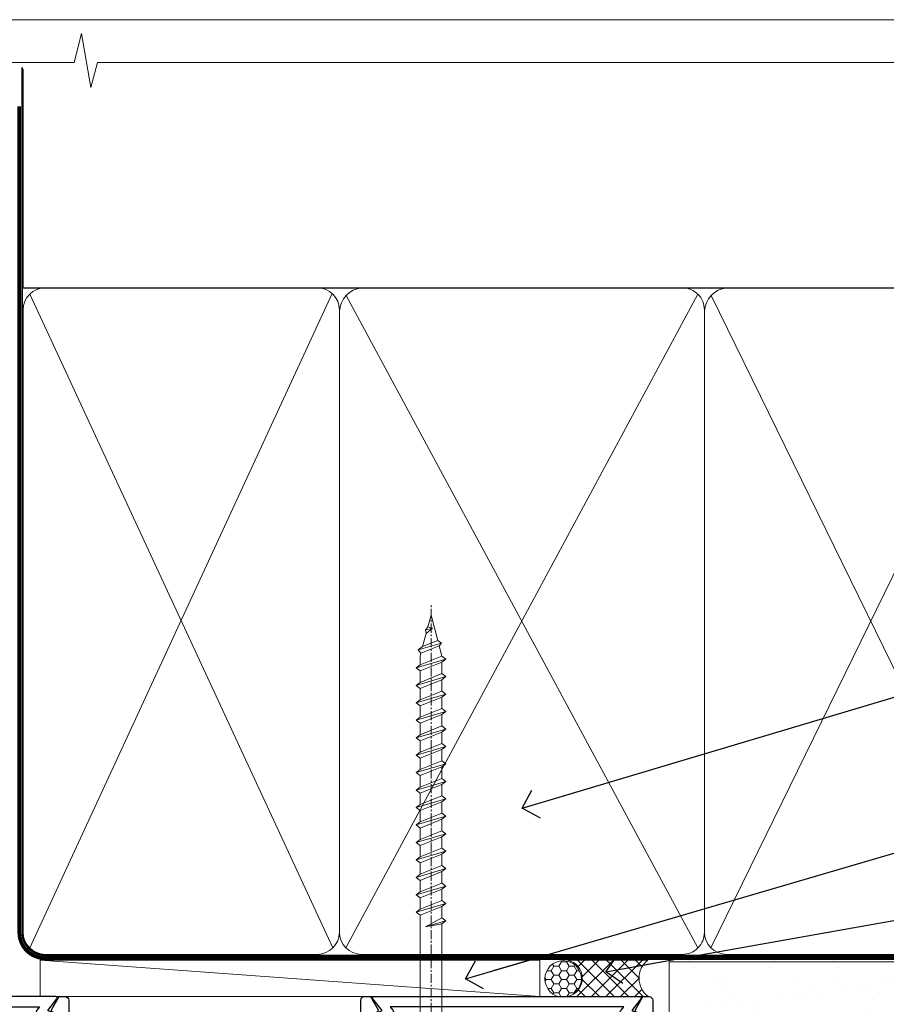
# Model space of a CAD drawing. Units: millimetres. Extents: x 0 to 419912, y -431 to 1143.
# Drawn here: x 4979 to 5098, y 560 to 695 of the extents above; entities that cross this region are included whole.
import ezdxf
from ezdxf import colors
from ezdxf.entities.mleader import LeaderData, LeaderLine
from ezdxf.math import Vec2, Vec3

# ---------------------------------------------------------------- set-up
doc = ezdxf.new("R2010")
doc.units = ezdxf.units.MM
doc.linetypes.add('CENTER', pattern=[2, 1.25, -0.25, 0.25, -0.25])
doc.linetypes.add('Dashed', pattern=[564.4444465637206, 282.2222232818604, -282.2222232818602])
doc.layers.add('Aluminium Systems Ltd Joinery Detail', color=7, linetype='Continuous')
doc.layers.add('Aluminium Systems Ltd Notes', color=7, linetype='Continuous')
doc.layers.add('No Print', color=7, linetype='Continuous', plot=False)
doc.styles.get("Standard").update_dxf_attribs({"font": 'arial.ttf'})
pattern_1 = [(37.50000000000001, (1.375355028271997, 0), (-0.2400046943976069, 7.341198559940135), [0, -5.791200000000001, 0, -6.476999999999999, 0, -6.191249999999999]), (7.499999999999999, (1.375355028271997, 0), (6.74284924707004, 10.75237650852531), [0, -3.124200000000001, 0, -5.2197, 0, -2.00025]), (327.5, (-3.310944971728002, 0), (11.86488555362187, 0.02155777017818643), [0, -1.905, 0, -6.858, 0, -8.9535]), (317.5, (-3.310944971728002, 0), (11.45334678708446, 3.343939848858244), [0, -0.9524999999999999, 0, -4.495799999999999, 0, -5.1435])]

# ---------------------------------------------------------------- blocks, each defined once
blk = doc.blocks.new('Stucco Recessed CC AC40 Liner')
at = {"layer": 'Aluminium Systems Ltd Joinery Detail', "lineweight": 5}
h = blk.add_hatch(dxfattribs=at)
h.set_pattern_fill('HONEY', color=256, scale=0.2211125000000359, angle=360, style=0)
h.set_pattern_definition([(9.213864076586628e-15, (-518.0389322046929, -268.0206221861987), (1.053048281250171, 0.6079775633750983), [0.7020321875001139, -1.404064375000228]), (119.9999999999999, (-518.0389322046929, -268.0206221861987), (-1.053048155438884, 0.6079777812866397), [0.7020321875000983, -1.404064375000197]), (59.99999999999994, (-518.0389322046929, -268.0206221861987), (1.258112869470804e-07, 1.215955344661738), [-1.404064375000228, 0.7020321875001139])])
edge = h.paths.add_edge_path()
edge.add_arc((51.87830096406856, 2.930979210814257), 2.5, 180.0000000000001, 360.00000000000006, ccw=False)
edge.add_arc((51.87830096406856, 2.930979210814257), 2.5, 0, 180.0000000000001, ccw=False)
h = blk.add_hatch(dxfattribs=at)
h.set_pattern_fill('NET', color=256, scale=0.4422249999999999, angle=225, style=0)
h.set_pattern_definition([(315, (-1885.498183657945, 4373.742375906659), (-0.9928234407849511, -0.9928234407849515), []), (225, (-1885.498183657945, 4373.742375906659), (-0.9928234407849515, 0.9928234407849511), [])])
edge = h.paths.add_edge_path()
edge.add_line((63.47810494499322, 5.494285773671436), (52.73516812521643, 5.500840232578412))
edge.add_arc((51.89876959833077, 3.03597827469639), 2.602903564714436, 283.05461229937526, 431.25644836746125, ccw=False)
edge.add_line((52.48671264058544, 0.5003462141903583), (63.52272050977376, 0.5003462141903583))
edge.add_arc((65.42686663763675, 3.014526820814353), 3.153866927914105, 128.1626499734255, 232.8610770962096, ccw=False)
at = {"layer": 'Aluminium Systems Ltd Joinery Detail'}
h = blk.add_hatch(dxfattribs=at)
h.set_pattern_fill('AR-SAND', color=256, scale=0.15)
h.set_pattern_definition(pattern_1)
h.paths.add_polyline_path([(119.1093203646597, 5.262820595180528), (119.1093203646597, -4.737179404819472), (66.42413977945239, -4.73717940482311), (66.42413977945239, 5.26282059517689)])
h = blk.add_hatch(dxfattribs=at)
h.set_pattern_fill('AR-SAND', color=256, scale=0.15)
h.set_pattern_definition(pattern_1)
h.paths.add_polyline_path([(119.1093203646597, -5.237179404819472), (119.1093203646597, -15.23717940481947), (66.42413977945239, -15.23717940482311), (66.42413977945239, -5.23717940482311)])
at = {"layer": 'Aluminium Systems Ltd Joinery Detail', "lineweight": 5}
h = blk.add_hatch(dxfattribs=at)
h.set_pattern_fill('ANSI37', color=256, scale=0.15)
h.set_pattern_definition([(45.00000000000001, (-220.6546373151084, -560.2450245033288), (-0.3367596045400932, 0.3367596045400932), []), (135, (-220.6546373151084, -560.2450245033288), (-0.3367596045400932, -0.3367596045400932), [])])
edge = h.paths.add_edge_path()
edge.add_arc((64.81443276257255, -9.50462174034692), 0.9866125402710012, 51.83121232280979, 132.263901216659)
edge.add_line((64.15089006931544, -8.7744742217983), (64.15089006931544, -15.78270040966891))
edge.add_arc((64.8610207307122, -16.29419281424271), 0.8751628626695301, 45.838321747589305, 144.2355755388267, ccw=False)
edge.add_arc((67.42413977940328, -15.23717940483039), 1.99999999995119, 179.9999999997916, 192.3918244982081, ccw=False)
edge.add_line((65.42413977945239, -15.23717940482311), (65.42413977945205, -8.728953216952505))
blk.add_line((-19.78003373320826, 5.500840232580231), (48.67933097257651, 0.5003462141903583, 1), dxfattribs=at)
at = {"layer": 'Aluminium Systems Ltd Joinery Detail'}
for p, q in [((64.15089006931635, -8.7744742217983), (64.15089006931635, -15.78270040966891)), ((67.42413977945239, -17.23717940482311), (128.6076428745736, -17.23752861205503, -1.000000000000011))]:
    blk.add_line(p, q, dxfattribs=at)
at = {"layer": 'Aluminium Systems Ltd Joinery Detail', "lineweight": 5}
blk.add_lwpolyline([(-19.78003373320826, 5.500840232580231), (48.67933097256832, 5.500840232580231), (48.67933097257651, 0.5003462141903583), (-19.7800337332128, 0.5003462141867203)], close=True, dxfattribs=at)
blk.add_lwpolyline([(52.46136202113871, 5.505984466693917), (63.47810494499322, 5.494285773671436, 0.4915106188759529), (63.52272050977376, 0.5003462141903583), (52.48671264058544, 0.5003462141903583, 0.8101017670941715)], format="xyb", close=True, dxfattribs=at)
at = {"layer": 'Aluminium Systems Ltd Joinery Detail', "lineweight": 5, "elevation": -1.000000000000011}
for points in [[(66.42413977945239, -4.73717940482311), (119.1093203646597, -4.737179404819472), (119.1093203646597, 5.262820595180528), (66.42413977945239, 5.26282059517689)], [(66.42413977945239, -15.23717940482311), (119.1093203646597, -15.23717940481947), (119.1093203646597, -5.237179404819472), (66.42413977945239, -5.23717940482311)]]:
    blk.add_lwpolyline(points, close=True, dxfattribs=at)
at = {"layer": 'Aluminium Systems Ltd Joinery Detail', "elevation": -1.000000000000011}
blk.add_lwpolyline([(66.42413977945239, -5.73717940482311), (66.42413977945239, -15.23717940482311, 0.6885002580691579), (68.16949577195214, -15.90384607148735, -0.2134217652833945), (69.66020775695165, -15.23717940482311), (93.92413977945239, -15.23717940482311), (93.92413977945239, -16.23717940482311), (69.66020775695165, -16.23717940482311, 0.2134217652833893), (68.9148517644519, -16.57051273815523, -0.6885002580691693), (65.42413977945239, -15.23717940482311), (65.42413977945239, -5.73717940482311)], format="xyb", close=True, dxfattribs=at)
at = {"layer": 'Aluminium Systems Ltd Joinery Detail', "lineweight": 5, "ltscale": 0.12}
blk.add_circle((51.87830096406856, 2.930979210814257, 1), 2.5, dxfattribs=at)
at = {"layer": 'Aluminium Systems Ltd Joinery Detail', "lineweight": 5}
for centre, radius, start, end in [((64.81440671015866, -9.503893038749084), 0.9860558519677073, 51.80385569436721, 132.2912578451608), ((64.86102073071311, -16.29419281424634), 0.8751628626701816, 45.83832174768128, 144.2355755386894)]:
    blk.add_arc(centre, radius, start, end, dxfattribs=at)
blk = doc.blocks.new('Page Layout')
at = {"layer": 'Aluminium Systems Ltd Joinery Detail', "color": 8, "lineweight": 5}
blk.add_lwpolyline([(0, 694.6394637946069), (0, 0), (553.0825377109722, 0), (553.0825377109722, 694.6394637946069)], close=True, dxfattribs=at)
blk = doc.blocks.new('Page Layout Group')
at = {"layer": 'No Print'}
blk.add_blockref('Page Layout', (4800, 0), dxfattribs=at)
blk = doc.blocks.new('A782-21601')
at = {"flags": 128}
for points in [[(110.0171821180484, 7.160854125434724, 0.3639702342665424), (110.017182118048, 9.539168281274698), (110.4499998982776, 9.902345521033595), (110.4499998982776, 10.20001120335476), (108.599999898279, 10.20001120335294, 0.1952598447288627), (107.310378637014, 9.676426297692501, -0.5542191990939552), (105.9927703704098, 10.00001120335244), (81.39999889826456, 10.00001120334971), (81.39999889826456, 2.592820363736706), (82.29999889825976, 2.073205121466799, -0.4142135623811488), (82.37320397901593, 1.800000040706919), (81.3339734844395, 2.331606197003566e-08), (80.4999988431172, 1.152987181285425e-07, -0.4142135300680742), (79.99999889826532, 0.5000001152987181), (79.99999889826532, 10.00001084050692), (62.6072294349386, 10.00001123007266, -0.5542192105843237), (61.289621159544, 9.67642629769253, 0.1952598447288624), (59.99999989827901, 10.20001120335471), (58.14999989828047, 10.20001120335476), (58.14999989828047, 9.902345521033595), (58.58281767850957, 9.539168281274158, 0.3639702342663231), (58.58281767850917, 7.160854125435236), (58.14999989828047, 6.797676885677021), (58.14999989828047, 6.500011203355854), (59.99999989827901, 6.500011203355911, 0.1952598447288659), (61.28962115954405, 7.023596109016381, -0.640823925447194), (62.64573118960354, 6.500011203354148), (62.94999989827758, 6.500011203354944, -0.414213562373095), (63.44999989827758, 6.000011203354944), (63.44999989827755, 5.000011203354944, -0.4142135623730615), (62.94999989827781, 4.500011203354831), (57.04999989827851, 4.500011203351534, -0.4142135623720295), (56.54999989828056, 5.000011203351306), (56.54999989828033, 10.00001120336256), (39.9999998982756, 10.00001120335699), (39.9999998982756, 0.5000001153059941, -0.4142135300680742), (39.49999995342372, 1.153059940861567e-07), (38.66602531210148, 2.332333792764985e-08), (37.6267948175263, 1.800000040714991, -0.4142135623809685), (37.69999989827906, 2.073205121475411), (38.59999989827637, 2.592820363743641), (38.59999989827631, 10.00001120335699), (14.00722942614971, 10.00001120335699, -0.5542191990959483), (12.68962115954396, 9.676426297692558, 0.1952598447288566), (11.39999989827901, 10.20001120335471), (9.549999898280461, 10.20001120335476), (9.549999898280461, 9.902345521033595), (9.982817678509619, 9.539168281274215, 0.3639702342663381), (9.982817678509178, 7.160854125435236), (9.549999898280461, 6.797676885677021), (9.549999898280461, 6.500011203355854), (11.39999989827901, 6.500011203355911, 0.195259844728856), (12.68962115954399, 7.023596109016353, -0.6408239254472251), (14.04573118960353, 6.500011203354148), (14.34999989827757, 6.500011203354944, -0.414213562373095), (14.84999989827757, 6.000011203354944), (14.84999989827755, 5.000011203354944, -0.4142135623730615), (14.3499998982778, 4.500011203354831), (8.449999898278506, 4.500011203351534, -0.4142135623720295), (7.949999898280552, 5.000011203351306), (7.949999898280382, 10.00001120335614), (1.599998487137654, 10.00001120335517), (1.599998487134016, 2.477361395964436), (2.299998487127539, 2.073216207530436, -0.4142135623690368), (2.373203567887259, 1.80001112677374), (1.333966699325117, 6.931466600690328e-08), (0.4999998982794267, 6.931466600690328e-08, -0.4142135623730617), (-1.017205732978255e-07, 0.5000000693146092), (-1.017252770907362e-07, 35.50000011731231, -0.414213562373095), (0.4999998982765419, 36.00000011731959), (2.122649077622441, 36.00000011731908, -0.2679491924310973), (2.295854158381402, 35.90000011732212), (2.873204427568311, 34.90000011732053, -0.5773502691814208), (2.699999346814252, 34.60000011732131), (1.599999898275087, 34.60000011731813), (1.599999898275072, 31.00000011731959), (11.89999879534831, 31.00000011731956), (11.89999879535196, 34.6000001173181), (10.7999993468128, 34.6000001173185, -0.5773502691930342), (10.626794266056, 34.90000011732209), (11.20414453524633, 35.90000011732084, -0.2679491924363877), (11.37734961600461, 36.00000011731973), (14.40000017515365, 36.00000011731973, -0.414213562373095), (14.60000017515364, 35.80000011731974), (14.60000017515391, 32.60000011773829, -0.4142135623717631), (14.40000017515364, 32.40000011773893), (13.49999943421231, 32.40000011773756), (13.49999943421231, 28.00000011731956), (41.30000227147488, 28.00000011731956), (41.30000227147488, 32.40000011774029), (40.60000153077803, 32.40000011773984, -0.4142135623717631), (40.40000153077776, 32.6000001177392), (40.4000015307744, 35.80000011732156, -0.414213562373095), (40.60000153077439, 36.00000011732155), (43.62264907762241, 36.00000011731751, -0.2679491924353706), (43.79585415838079, 35.90000011731902), (44.37320442756979, 34.90000011731948, -0.577350269191663), (44.19999934681422, 34.60000011731964), (42.89999934681131, 34.60000011731992), (42.89999934681131, 31.00000011732138), (53.59999934681204, 31.00000011732138), (53.5999993468084, 34.60000011731992), (52.29999934680913, 34.60000011731964, -0.5773502691901118), (52.12679426605311, 34.90000011731868), (52.70414453524373, 35.90000011731834, -0.2679491924372226), (52.87734961600094, 36.00000011732112), (61.39999934680768, 36.00000011731774), (61.39999934681131, 46.00000020098034), (59.4999997323774, 46.00000020098034, -0.4142135623725621), (58.9999997323774, 46.50000020097943), (58.99999973237468, 47.75000018447847, -0.9999999999999999), (59.99999972237569, 47.75000018447847), (59.9999997223766, 47.00000019048113), (61.49999970737721, 47.00000019048113), (61.49999970737949, 47.75000018447847, -0.2982166195658906), (61.79999969236812, 48.20825774415326), (61.79999969236937, 51.29174258280827, -0.2982166195665351), (61.49999970737494, 51.75000014248164), (61.49999970737721, 52.50000013647897), (59.9999997223766, 52.50000013647897), (59.99999972237842, 51.75000014248164, -0.9999999999999999), (58.99999973237922, 51.75000014248164), (58.99999973237774, 53.00000012597988, -0.4142135623730284), (59.49999973237774, 53.50000012597977), (62.49999934680986, 53.50000012597977, -0.414213562373095), (62.99999934680986, 53.00000012597977), (62.99999934680986, 36.00000011731865), (66.93397359548626, 36.00000011731859), (67.97320406216326, 34.20000014824805, -0.4142135623808132), (67.89999898141048, 33.92679506748772), (67.0950912622063, 33.46208137913314, -0.5773502691904548), (66.40001999234002, 33.86338096389821), (66.4000199923423, 34.60000011731901), (64.79999898134017, 34.60000011731901), (64.79999898134017, 21.60001082949131), (66.39999602391666, 21.60001082949131), (66.39999602391751, 22.35001082949131, -0.9999999999999999), (67.29999602391715, 22.35001082949131), (67.29999602391624, 21.10001082949131, -0.414213562373095), (66.79999602391624, 20.60001082949131), (64.79999898137837, 20.60001082949131), (64.79999934681561, 11.8000001172804), (118.3999988982704, 11.8000001172804), (118.3999988982704, 20.60001082949131), (116.4000022211698, 20.60001082949131, -0.414213562373095), (115.9000022211698, 21.10001082949131), (115.9000022211689, 22.35001082949128, -0.9999999999999999), (116.8000022211685, 22.35001082949128), (116.8000022211694, 21.60001082949131), (118.3999992637459, 21.60001082949131), (118.3999992637459, 34.60000011731898), (116.7999782527437, 34.60000011731898), (116.799978252745, 34.02111599081366, -0.577350269190027), (115.8683044425032, 33.48321386566994), (115.099999263676, 33.92679506748624, -0.4142135623819334), (115.0267941829236, 34.20000014824723), (116.0660246496005, 36.00000011731862), (119.4999988982707, 36.00000011731862, -0.4142135626485372), (119.9999988982707, 35.50000011731862), (119.9999988982707, 0.5000001171750625, -0.4142135623730784), (119.4999988982707, 1.171750625417189e-07), (118.66603206958, 1.171750056983001e-07), (117.6267952286559, 1.800011126770784, -0.4142135623694398), (117.7000003094118, 2.073216207527651), (118.4000003094053, 2.477361395959889), (118.4000003094016, 10.00001120335153), (112.0499998982777, 10.0000112033525), (112.0499998982775, 5.000011203351306, -0.4142135623720295), (111.5499998982774, 4.500011203351761), (105.6499998982805, 4.500011203354944, -0.414213562373095), (105.1499998982805, 5.000011203354944), (105.1499998982805, 6.000011203354944, -0.414213562373095), (105.6499998982811, 6.500011203354518), (105.9542686069545, 6.500011203354148, -0.640823925447247), (107.3103786370141, 7.023596109016324, 0.1952598447288625), (108.599999898279, 6.500011203355854), (110.4499998982776, 6.500011203355854), (110.4499998982776, 6.797676885677021)], [(63.19999934681525, 11.8000001172804), (1.5999998982969, 11.8000001172804), (1.59999989827871, 25.00001120335929), (2.732373548518765, 24.80576930196577, 1.004500192607134), (2.864083211279578, 25.59484449601626), (1.599999898276948, 25.80001120335584), (1.59999989827871, 29.40000011731922), (11.89999943421377, 29.40000011731919), (11.89999943421232, 28.00000011731956, 0.414213562373095), (13.49999943421231, 26.40000011731954), (41.30000227147488, 26.40000011731919, 0.414213562373095), (42.9000022714749, 28.00000011731956), (42.90000227147706, 29.40000011732101), (53.59999934681204, 29.40000011732101, 0.4142135623732612), (55.19999934681206, 31.00000011732229), (55.19999934681059, 34.4000001173201), (63.19999934681525, 34.40000011731652), (63.19999934681525, 25.80001120339122), (61.93591603382245, 25.59484449605296, 1.004500192607381), (62.06762569658329, 24.80576930200215), (63.19999934681525, 25.00001120339616)]]:
    blk.add_lwpolyline(points, format="xyb", close=True, dxfattribs=at)
blk = doc.blocks.new('A725-21745')
at = {"flags": 128}
blk.add_lwpolyline([(37.11646801240383, 20.91461760752128), (38.35987280291066, 19.3231320504845, -0.6248693519088664), (38.2022706521893, 18.99999975541897), (5.307024864736547, 18.99999975542147, -0.3022673053222528), (3.231717466711387, 17.61925184987041), (2.000000115047413, 17.61925184987041, 0.414213562373095), (1.500000115047413, 17.11925184987041), (1.500000115047413, 6.49573132744473, -0.6858526540293893), (2.123585020710351, 5.139621297385304, 0.1952598447287123), (1.600000115047777, 3.850000036120321), (1.600000115049596, 2.000000036121776), (1.897665797368944, 2.000000036121776), (2.260843037126492, 2.432817816351545, 0.3639702342667938), (4.639157192967076, 2.432817816350791), (5.0023344327237, 2.000000036121776), (5.300000115044867, 2.000000036119957), (5.300000115046686, 3.850000036118502, 0.1952598447290732), (4.776415209384112, 5.139621297385304, -0.9999999999999999), (5.92358502070465, 6.254969415237454, -0.195259844728987), (6.900000115043412, 3.850000036120321), (6.900000115045231, 0.5000000361217758, -0.4142135623741608), (6.400000115045231, 3.612177579270792e-08), (0.5000001150474134, 3.612359478211147e-08, -0.4142135623720295), (1.150474133737589e-07, 0.5000000361217758), (1.150455943843554e-07, 18.50000003612178, -0.4142135623752261), (0.5000001150474134, 19.00000003612359), (1.491733031867597, 19.00000003611996), (1.828126217074868, 19.58265012422299, -0.414213562371763), (2.101331297830804, 19.65585520497912), (2.85671746670775, 19.21973279703371, 1.000000000002101), (3.606717466712297, 20.51877090270868), (2.099999209467541, 21.38867509413313, -0.9999999999986869), (2.699999209471933, 22.42790557867107), (4.206717466717208, 21.558001387248, -0.1544523861771689), (5.000744966466115, 20.68964304016895, 0.2920433047074474), (5.454341760832875, 20.39999975542224), (35.99570968530858, 20.39999975541861), (35.62906032147291, 20.86928954060778, -0.4823427408185513), (35.8117565674074, 21.63027417179029), (36.65632259471747, 22.02410177814119), (35.9274075175417, 27.4000053454368), (32.95000629409694, 27.4000053454368, -0.9999999999999999), (32.95000629409694, 28.80000534543552), (36.71361246468038, 28.80000534543461, -0.3752698379243242), (37.20907876645651, 28.36718528143687), (38.09461976595773, 21.83613225856271, -0.3284042794683215), (37.75363116086702, 21.21173166314027)], format="xyb", close=True, dxfattribs=at)
blk = doc.blocks.new('A724-21702')
at = {"color": 0, "flags": 128}
blk.add_lwpolyline([(2.590514084781717, 2.630274416370526), (1.745954026422623, 3.024099239354427), (2.474869480991174, 8.400005590016121), (5.45227070443525, 8.400005590016121, 0.9999999999999999), (5.45227070443525, 9.800005590015758), (1.688664533853171, 9.800005590015758, 0.375269837926041), (1.193198232073769, 9.36718552601667), (0.3080262170331025, 2.838853841923196, 0.3296728300289797), (0.6486394913229105, 2.211731907718786), (1.285802639783469, 1.914617852099809), (0.04239784927813162, 0.3231322950643971, 0.6248693519078697), (0.1999999999998181, 0), (36.60453706254293, -6.821210263296962e-13, 0.6248693519077947), (36.76213921326473, 0.3231322950645108), (35.51873442276019, 1.914617852099809), (36.15589757122052, 2.211731907718786, 0.3284042794703272), (36.49688617631205, 2.836132503142835), (35.61134517681285, 9.36718552601667, 0.3752698379260364), (35.11587887503356, 9.800005590015758), (31.35227270445148, 9.800005590015758, 0.9999999999999999), (31.35227270445148, 8.400005590016121), (34.32967392789533, 8.400005590016121), (35.05858900506928, 3.024102022720626), (34.21402297776103, 2.630274416370526, 0.4823427408189074), (34.03132673182745, 1.86928978518813), (34.39797609566222, 1.399999999998954), (2.40656096688349, 1.400000000002706), (2.773210330716211, 1.86928978518813, 0.4823427408185345)], format="xyb", close=True, dxfattribs=at)
blk = doc.blocks.new('WS8G75Pan')
at = {"linetype": 'CENTER', "lineweight": -2}
blk.add_line((-2.842170943040401e-14, 4.31874977999999), (2.842170943040401e-14, -65.56249499999996), dxfattribs=at)
at = {"lineweight": -2}
for p, q in [((-1.494791550000002, 0), (1.494791549999945, 0)), ((-2.049999839999828, -22.17007205437491), (0.7473957749999727, -21.35416499999997)), ((-1.494791549999434, -22.58405656661239), (0.7473957749999727, -21.35416499999997)), ((-1.49479155000023, -21.75608754213772), (0.7473957749999727, -21.35416499999997)), ((-2.049999839999856, -24.56173853437491), (2.04999984000014, -23.3659052943749)), ((-1.49479155000023, -24.14775402213769), (1.494791550000087, -22.95192078213731)), ((-1.494791549999462, -24.97572304661236), (1.494791550000087, -23.77988980661229)), ((-1.494791550000258, -26.53942050213772), (1.494791550000087, -25.34358726213731)), ((-2.049999839999884, -26.95340501437491), (2.04999984000014, -25.7575717743749)), ((-1.494791549999491, -27.36738952661236), (1.494791550000087, -26.17155628661229)), ((-2.049999839999884, -29.34507149437488), (2.04999984000014, -28.14923825437489)), ((-1.494791550000258, -28.93108698213769), (1.494791550000087, -27.73525374213727)), ((-1.494791549999491, -29.75905600661235), (1.494791550000087, -28.56322276661228)), ((-2.049999839999714, -31.73673797437485), (2.049999840000282, -30.54090473437483)), ((-1.494791550000116, -31.32275346213763), (1.49479155000023, -30.12692022213724)), ((-1.49479154999932, -32.1507224866123), (1.49479155000023, -30.95488924661223)), ((-2.049999839999714, -34.12840445437482), (2.049999840000282, -32.93257121437483)), ((-1.494791550000116, -33.71441994213762), (1.49479155000023, -32.51858670213721)), ((-1.49479154999932, -34.54238896661229), (1.49479155000023, -33.34655572661219)), ((-1.494791549999945, -36.10608642213757), (1.494791550000372, -34.91025318213718)), ((-2.049999839999572, -36.52007093437476), (2.049999840000424, -35.32423769437477)), ((-1.494791549999178, -36.93405544661223), (1.494791550000372, -35.73822220661214)), ((-2.049999839999572, -38.91173741437478), (2.049999840000424, -37.71590417437477)), ((-1.494791549999945, -38.49775290213756), (1.494791550000372, -37.30191966213715)), ((-1.494791549999178, -39.32572192661223), (1.494791550000372, -38.12988868661216)), ((-2.049999839999572, -41.30340389437475), (2.049999840000453, -40.10757065437474)), ((-1.494791549999945, -40.88941938213756), (1.4947915500004, -39.69358614213715)), ((-1.494791549999178, -41.7173884066122), (1.494791550000372, -40.52155516661213)), ((-2.049999839999401, -43.69507037437469), (2.049999840000595, -42.49923713437471)), ((-1.494791549999803, -43.2810858621375), (1.494791550000542, -42.08525262213709)), ((-1.494791549999007, -44.10905488661217), (1.494791550000514, -42.91322164661207)), ((-1.494791549999803, -45.67275234213747), (1.494791550000514, -44.47691910213709)), ((-2.049999839999401, -46.08673685437469), (2.049999840000567, -44.89090361437468)), ((-1.494791549999007, -46.50072136661214), (1.494791550000514, -45.30488812661207)), ((-1.494791549999661, -48.06441882213744), (1.494791550000684, -46.86858558213703)), ((-2.049999839999259, -48.47840333437463), (2.049999840000737, -47.28257009437462)), ((-1.494791549998865, -48.89238784661208), (1.494791550000656, -47.69655460661201)), ((-2.049999839999259, -50.87006981437463), (2.049999840000709, -49.67423657437462)), ((-1.494791549999661, -50.45608530213741), (1.494791550000656, -49.260252062137)), ((-1.494791549998865, -51.28405432661208), (1.494791550000656, -50.08822108661201)), ((-2.049999839999259, -53.2617362943746), (2.049999840000709, -52.06590305437459)), ((-1.494791549999661, -52.84775178213741), (1.494791550000656, -51.651918542137)), ((-1.494791549998894, -53.67572080661208), (1.494791550000656, -52.47988756661198)), ((-2.049999839999117, -55.65340277437457), (2.049999840000851, -54.45756953437456)), ((-1.494791549999519, -55.23941826213735), (1.494791550000798, -54.04358502213694)), ((-1.494791549998752, -56.06738728661202), (1.494791550000798, -54.87155404661195)), ((-1.494791549999519, -57.63108474213735), (1.494791550000798, -56.43525150213694)), ((-2.049999839999145, -58.04506925437454), (2.049999840000851, -56.84923601437453)), ((-1.494791549998752, -58.45905376661202), (1.494791550000798, -57.26322052661192)), ((-1.425021315915927, -60.25445033151692), (1.77420242398739, -59.32134340737844)), ((-1.122362868667352, -59.87377974960444), (1.391833638109091, -58.86810114689365)), ((-0.9219856073426911, -60.62159786954956), (1.143347323736492, -59.79546469711769)), ((-0.2276513469640236, -62.29688390390595), (0.7695560966906214, -62.00603173284003))]:
    blk.add_line(p, q, dxfattribs=at)
blk.add_lwpolyline([(-1.494791550000002, 0), (-3.88645803, 0), (-3.88645803, 1.209441138255954, -0.2694477011433205), (-3.239620007948673, 2.322600100564415, -0.05750947552296399), (-2.241471283772142, 2.748281615151967, -0.07218085631326594), (-1.755878399918998, 2.81874977999999), (1.755878399919112, 2.81874977999999, -0.07218085631328257), (2.24147128377237, 2.74828161515191, -0.05750947552294939), (3.239620007948702, 2.322600100564415, -0.26944770114332), (3.88645803, 1.209441138255954), (3.88645803, 0), (1.494791549999945, 0), (1.494791549999945, -22.95192078213736), (2.049999839999998, -23.36590529437495), (1.494791549999945, -23.77988980661232), (1.494791550000087, -25.34358726213731), (2.04999984000014, -25.7575717743749), (1.494791550000087, -26.17155628661229), (1.494791550000087, -27.73525374213727), (2.04999984000014, -28.14923825437489), (1.494791550000087, -28.56322276661228), (1.49479155000023, -30.12692022213724), (2.049999840000282, -30.54090473437483), (1.49479155000023, -30.95488924661223), (1.49479155000023, -32.51858670213721), (2.049999840000282, -32.93257121437483), (1.49479155000023, -33.34655572661219), (1.494791550000372, -34.91025318213718), (2.049999840000424, -35.32423769437477), (1.494791550000372, -35.73822220661214), (1.494791550000372, -37.30191966213715), (2.049999840000424, -37.71590417437474), (1.494791550000372, -38.12988868661213), (1.494791550000542, -39.69358614213712), (2.049999840000623, -40.10757065437468), (1.494791550000542, -40.52155516661207), (1.494791550000542, -42.08525262213709), (2.049999840000595, -42.49923713437468), (1.494791550000514, -42.91322164661207), (1.494791550000684, -44.47691910213706), (2.049999840000737, -44.89090361437462), (1.494791550000684, -45.30488812661201), (1.494791550000684, -46.86858558213703), (2.049999840000737, -47.28257009437462), (1.494791550000684, -47.69655460661201), (1.494791550000826, -49.26025206213697), (2.049999840000879, -49.67423657437456), (1.494791550000826, -50.08822108661195), (1.494791550000826, -51.65191854213697), (2.049999840000879, -52.06590305437456), (1.494791550000826, -52.47988756661192), (1.494791550000969, -54.04358502213691), (2.049999840001021, -54.4575695343745), (1.494791550000969, -54.87155404661189), (1.494791550000969, -56.43525150213688), (2.049999840001021, -56.8492360143745), (1.494791550000969, -57.26322052661186), (1.494791550001082, -58.48385698867136), (1.391833638109091, -58.86810114689365), (1.77420242398739, -59.32134340737844), (1.143347323736492, -59.79546469711769), (0.6740575242012881, -61.54687807245682), (0.7695560966906498, -62.00603173284), (0.4255712098287177, -62.47424162268084), (2.842170943040401e-14, -64.06249499999996), (-0.9219856073426911, -60.62159786954956), (-1.425021315915927, -60.25445033151692), (-1.122362868667352, -59.87377974960444), (-1.494791549998752, -58.4838569886798), (-1.494791549998752, -58.45905376661182), (-2.049999839998804, -58.04506925437445), (-1.494791549998951, -57.63108474213701), (-1.494791549998894, -56.06738728661188), (-2.049999839998947, -55.65340277437451), (-1.494791549999093, -55.23941826213706), (-1.494791549998894, -53.67572080661188), (-2.049999839998947, -53.26173629437451), (-1.494791549999121, -52.84775178213707), (-1.494791549999036, -51.28405432661194), (-2.049999839999089, -50.87006981437457), (-1.494791549999263, -50.45608530213713), (-1.494791549999036, -48.89238784661197), (-2.049999839999089, -48.47840333437458), (-1.494791549999263, -48.06441882213713), (-1.494791549999206, -46.50072136661203), (-2.049999839999259, -46.08673685437464), (-1.494791549999405, -45.67275234213719), (-1.494791549999178, -44.10905488661203), (-2.049999839999259, -43.69507037437464), (-1.494791549999405, -43.28108586213719), (-1.494791549999348, -41.71738840661209), (-2.049999839999401, -41.3034038943747), (-1.494791549999547, -40.88941938213725), (-1.494791549999348, -39.32572192661209), (-2.049999839999401, -38.9117374143747), (-1.494791549999547, -38.49775290213728), (-1.494791549999519, -36.93405544661215), (-2.049999839999572, -36.52007093437476), (-1.494791549999718, -36.10608642213734), (-1.494791549999519, -34.54238896661215), (-2.049999839999572, -34.12840445437479), (-1.494791549999718, -33.71441994213734), (-1.494791549999661, -32.15072248661221), (-2.049999839999714, -31.73673797437485), (-1.49479154999986, -31.3227534621374), (-1.494791549999661, -29.75905600661221), (-2.049999839999714, -29.34507149437485), (-1.49479154999986, -28.9310869821374), (-1.494791549999803, -27.36738952661227), (-2.049999839999856, -26.95340501437491), (-1.494791550000002, -26.53942050213746), (-1.494791549999803, -24.97572304661227), (-2.049999839999856, -24.56173853437491), (-1.494791550000002, -24.14775402213746), (-1.494791549999775, -22.5840565666123), (-2.049999839999828, -22.17007205437491), (-1.494791550000002, -21.75608754213749), (-1.494791550000002, 5.684341886080801e-14)], format="xyb", close=True, dxfattribs=at)
for points in [[(-1.494791550000002, 0), (-2.637394075508354, 0)], [(0.6740575242012881, -61.54687807245682), (-0.2276513469640236, -62.29688390390595), (0.4255712098287177, -62.47424162268084)]]:
    blk.add_lwpolyline(points, dxfattribs=at)
blk = doc.blocks.new('AC40 Hinged Door Open In Head')
at = {"layer": 'Aluminium Systems Ltd Joinery Detail', "lineweight": 5, "rotation": 180}
blk.add_blockref('WS8G75Pan', (-30.37781823161004, -10.60000160605841), dxfattribs=at)
at = {"layer": 'Aluminium Systems Ltd Joinery Detail', "xscale": -1, "rotation": 180}
for name, p in [('A725-21745', (-119.9999992196108, 20.19998753957634)), ('A724-21702', (-38.37589462230972, 1.199998395973353))]:
    blk.add_blockref(name, p, dxfattribs=at)
at = {"layer": 'Aluminium Systems Ltd Joinery Detail', "rotation": 180}
blk.add_blockref('A782-21601', (-2.062915882561356e-07, 1.199998103034204), dxfattribs=at)
blk = doc.blocks.new('_Open90')
at = {"color": 0, "linetype": 'ByBlock', "lineweight": -2}
for p, q in [((-0.5, 0.5), (0, 0)), ((0, 0), (-2.439666651745029, 0)), ((0, 0), (-0.5, -0.5))]:
    blk.add_line(p, q, dxfattribs=at)
blk = doc.blocks.new('140mm Framing Head Gib')
at = {"layer": 'Aluminium Systems Ltd Joinery Detail', "color": 0, "linetype": 'Dashed'}
blk.add_line((79.90702482397342, 57.89868953384575, -1.000000000000032), (79.9070248239733, 87.85822892512624, -1.000000000000032), dxfattribs=at)
at = {"layer": 'Aluminium Systems Ltd Joinery Detail', "color": 0}
blk.add_line((79.90872482396969, 57.89868953384575, -1.000000000000025), (218.8134264280374, 57.89868953384575, -1.000000000000025), dxfattribs=at)
at = {"layer": 'Aluminium Systems Ltd Joinery Detail', "color": 0, "lineweight": 5}
for p, q in [((80.79699455334855, -32.57602768084325, -1.000000000000025), (122.244289406273, 57.10359832773156, -1.000000000000025)), ((80.79699455334855, 57.00871980446937, -1.000000000000025), (122.3435558966331, -32.57602768084507, -1.000000000000025)), ((124.1234953553839, -32.57602768084325, -1.000000000000025), (172.3452558966301, 57.00871980447164, -1.000000000000025)), ((124.1550808664921, 56.83464781023758, -1.000000000000025), (172.3452558966301, -32.57602768084325, -1.000000000000025)), ((174.1251953553807, -32.57602768084325, -1.000000000000025), (217.9234566986623, 57.00871980447164, -1.000000000000025)), ((174.1567808664889, 56.83464781023758, -1.000000000000025), (217.9234566986623, -32.57602768084325, -1.000000000000025))]:
    blk.add_line(p, q, dxfattribs=at)
at = {"layer": 'Aluminium Systems Ltd Joinery Detail', "color": 0, "linetype": 'Continuous', "lineweight": 5, "ltscale": 0.12, "elevation": -1.000000000000014}
blk.add_lwpolyline([(232.9879480272293, 88.7708279423432), (90.0793676317594, 88.7708279423432), (89.1756572232739, 85.3369242233066), (87.90906395990578, 92.75494913106832), (86.87170076539451, 88.7708279423432), (12.77629059318974, 88.7708279423432)], dxfattribs=at)
at = {"layer": 'Aluminium Systems Ltd Joinery Detail', "color": 0, "linetype": 'Dashed', "lineweight": 5, "ltscale": 0.01, "const_width": 0.25, "elevation": -0.7500000000000249}
blk.add_lwpolyline([(79.76741611105058, 88.09570103798342), (79.76838801660631, -30.42770876678014, 0.4175702237706115), (82.91930208207407, -33.61188689231176), (215.3356062361571, -33.60394172722226, 0.8591327104487766), (215.4728671864981, -33.94403600036094, 0.00905533045714731)], format="xyb", dxfattribs=at)
at = {"layer": 'Aluminium Systems Ltd Joinery Detail', "color": 0, "linetype": 'CENTER', "lineweight": 5, "ltscale": 3, "const_width": 0.5, "elevation": -0.5000000000000249}
blk.add_lwpolyline([(79.36830193081073, 82.75882767523399), (79.36883064616336, -30.42745069008379, 0.4209157528546889), (82.93271877258235, -33.99657167199439), (215.7748797079017, -33.99657167199439)], format="xyb", dxfattribs=at)
at = {"layer": 'Aluminium Systems Ltd Joinery Detail', "color": 0, "lineweight": 5, "elevation": -1.000000000000014}
blk.add_lwpolyline([(79.9070248239733, -28.31915806095822), (79.9070248239733, 54.8601428137099, -0.4142135623730941), (82.94557154410825, 57.89868953384575), (120.1949789058727, 57.89868953384575, -0.4142135623730958), (123.2335256260086, 54.8601428137099), (123.2335256260086, -28.31915806095822), (123.2335256260081, -30.42745069008379, -0.4142135623730958), (120.1949789058727, -33.46599741021964), (82.94557154410825, -33.46599741021964, -0.4142135623730941), (79.90702482397285, -30.42745069008379)], format="xyb", close=True, dxfattribs=at)
for points in [[(173.2352256260056, -28.52744340095887), (173.2352256260054, 54.86014281371126, 0.4142135623732923), (170.1966789058697, 57.89868953384575), (126.2720723461435, 57.89868953384575, 0.3681854241386793), (123.2335256260086, 54.65185747371015), (123.2335256260086, -28.52744340095887)], [(218.8134264280378, -28.52744340095887), (218.8134264280377, 54.86014281371126, 0.4142135623732923), (215.774879707902, 57.89868953384575), (176.2737723461404, 57.89868953384575, 0.3681854241386793), (173.2352256260054, 54.65185747371015), (173.2352256260054, -28.52744340095887)], [(173.2352256260056, 52.75185018458433), (173.2352256260056, -30.42745069008379, -0.4142135623730958), (170.1966789058702, -33.46599741021964), (126.272072346144, -33.46599741021964, -0.4142135623730941), (123.2335256260086, -30.42745069008379), (123.2335256260086, 52.75185018458524)], [(218.8134264280378, 52.75185018458433), (218.8134264280378, -30.42745069008379, -0.4142135623730958), (215.7748797079024, -33.46599741021964), (176.2737723461408, -33.46599741021964, -0.4142135623730941), (173.2352256260054, -30.42745069008379), (173.2352256260054, 52.75185018458524)]]:
    blk.add_lwpolyline(points, format="xyb", dxfattribs=at)
blk = doc.blocks.new('Liner Head Text AC40 Gib')
at = {"layer": 'Aluminium Systems Ltd Notes', "color": 3, "lineweight": 5, "ltscale": 0.12}
ml = blk.add_multileader_mtext('Standard', dxfattribs=at)
ml.set_content('FIXINGS 150 FROM CORNERS AND 450 CENTRES', color=3)
ml.set_leader_properties(color=8)
ml.set_arrow_properties(name='OPEN90')
ml.build(insert=Vec2(0, 0))
ml.multileader.update_dxf_attribs({"text_left_attachment_type": 2, "text_right_attachment_type": 2})
ctx = ml.context
ctx.base_point, ctx.plane_origin = Vec3(53.3318610574305, 72.99658405795344, -1.000000000000014), Vec3(-210.371860234558, -58.04152112250085, -1.000000000000014)
ctx.left_attachment, ctx.right_attachment = 2, 2
notes = []
notes.append((ctx, [(0, (1, 1, 0), (48.86702555522061, 72.99658405795344, -1.000000000000014), (1, 0), 4.464835502209894, [(0, [(-66.42729246526324, 38.59027835518646, -1.000000000000014)], 0, [])])]))
ctx.mtext.insert, ctx.mtext.width, ctx.mtext.line_spacing_style, ctx.mtext.flow_direction = Vec3(55.33186105743152, 82.3299173912892, -1.000000000000014), 55.16606061165112, 2, 5
ml = blk.add_multileader_mtext('Standard', dxfattribs=at)
ml.set_content('TEMPORARY FLAT PACKERS REMOVED FROM HEAD AFTER FIXING', color=3)
ml.set_leader_properties(color=8)
ml.set_arrow_properties(name='OPEN90')
ml.build(insert=Vec2(0, 0))
ml.multileader.update_dxf_attribs({"text_left_attachment_type": 2, "text_right_attachment_type": 2})
ctx = ml.context
ctx.base_point, ctx.plane_origin = Vec3(53.3318610574305, 51.3563500602213, -1.000000000000014), Vec3(-133.2863188025367, 168.9020168785864, -1.000000000000014)
ctx.left_attachment, ctx.right_attachment = 2, 2
notes.append((ctx, [(0, (1, 1, 0), (48.86702555522061, 51.3563500602213, -1.000000000000014), (1, 0), 4.464835502209894, [(0, [(-74.1991389525283, 15.21955316024832, -1.000000000000014)], 0, [])])]))
ctx.mtext.insert, ctx.mtext.width, ctx.mtext.defined_height, ctx.mtext.line_spacing_style, ctx.mtext.flow_direction = Vec3(55.33186105743152, 60.68968339355342, -1.000000000000014), 101.6537517503709, 9.448686068864237, 2, 5
ml = blk.add_multileader_mtext('Standard', dxfattribs=at)
ml.set_content('WATER RESISTANT\\PAIRSEAL ON PEF ROD', color=3)
ml.set_leader_properties(color=8)
ml.set_arrow_properties(name='OPEN90')
ml.build(insert=Vec2(0, 0))
ml.multileader.update_dxf_attribs({"text_left_attachment_type": 2, "text_right_attachment_type": 2})
ctx = ml.context
ctx.base_point, ctx.plane_origin = Vec3(53.3318610574305, 34.6466544208597, -1.000000000000014), Vec3(-144.9782377858883, 3.254790904284164, -1.000000000000014)
ctx.left_attachment, ctx.right_attachment = 2, 2
notes.append((ctx, [(0, (1, 1, 0), (48.86702555522061, 34.6466544208597, -1.000000000000014), (1, 0), 4.464835502209894, [(0, [(-54.94935332298337, 16.19505848051995, -1.000000000000014)], 0, [])])]))
ctx.mtext.insert, ctx.mtext.width, ctx.mtext.line_spacing_style, ctx.mtext.flow_direction = Vec3(55.33186105742971, 40.6466544208597, -1.000000000000014), 79.86544210516695, 2, 5
ml = blk.add_multileader_mtext('Standard', dxfattribs=at)
ml.set_content('FLEXIBLE SEALANT\\PIN 3-5mm GAP', color=3)
ml.set_leader_properties(color=8)
ml.set_arrow_properties(name='OPEN90')
ml.build(insert=Vec2(0, 0))
ml.multileader.update_dxf_attribs({"text_left_attachment_type": 2, "text_right_attachment_type": 2})
ctx = ml.context
ctx.base_point, ctx.plane_origin = Vec3(53.3318610574305, 18.04202930483734, -1.000000000000014), Vec3(-133.2863188025367, 133.4241488116313, -1.000000000000014)
ctx.left_attachment, ctx.right_attachment = 2, 2
notes.append((ctx, [(0, (1, 1, 0), (48.86702555522061, 18.04202930483734, -1.000000000000014), (1, 0), 4.464835502209894, [(0, [(-45.41604560880114, 1.490741999277816, -1.000000000000014)], 0, [])])]))
ctx.mtext.insert, ctx.mtext.width, ctx.mtext.defined_height, ctx.mtext.line_spacing_style, ctx.mtext.flow_direction = Vec3(55.33186105743152, 24.04202930483734, -1.000000000000014), 101.6537517503709, 9.448686068864237, 2, 5
for ctx, leaders in notes:
    for number, flags, end, landing, length, lines in leaders:
        leader = LeaderData()
        leader.index, (leader.has_last_leader_line, leader.has_dogleg_vector, leader.attachment_direction) = number, flags
        leader.last_leader_point, leader.dogleg_vector, leader.dogleg_length = Vec3(end), Vec3(landing), length
        for number, points, colour, breaks in lines:
            line = LeaderLine()
            line.index, line.vertices, line.color, line.breaks = number, Vec3.list(points), colors.encode_raw_color(colour), breaks
            leader.lines.append(line)
        ctx.leaders.append(leader)

msp = doc.modelspace()

# ---------------------------------------------------------------- block references
at = {"layer": 'Aluminium Systems Ltd Joinery Detail'}
for name, p in [('Page Layout Group', (0, 0)), ('140mm Framing Head Gib', (4900, 600)), ('AC40 Hinged Door Open In Head', (5066.155159847971, 559.5450265013424, 1.000000000000013)), ('Stucco Recessed CC AC40 Liner', (5002.004269674093, 560.2453707175191, 1.000000000000014))]:
    msp.add_blockref(name, p, dxfattribs=at)
at = {"layer": 'Aluminium Systems Ltd Notes', "linetype": 'Dashed'}
msp.add_blockref('Liner Head Text AC40 Gib', (5114.696584228909, 547.9688229286548, 1), dxfattribs=at)

doc.saveas('drawing.dxf')
